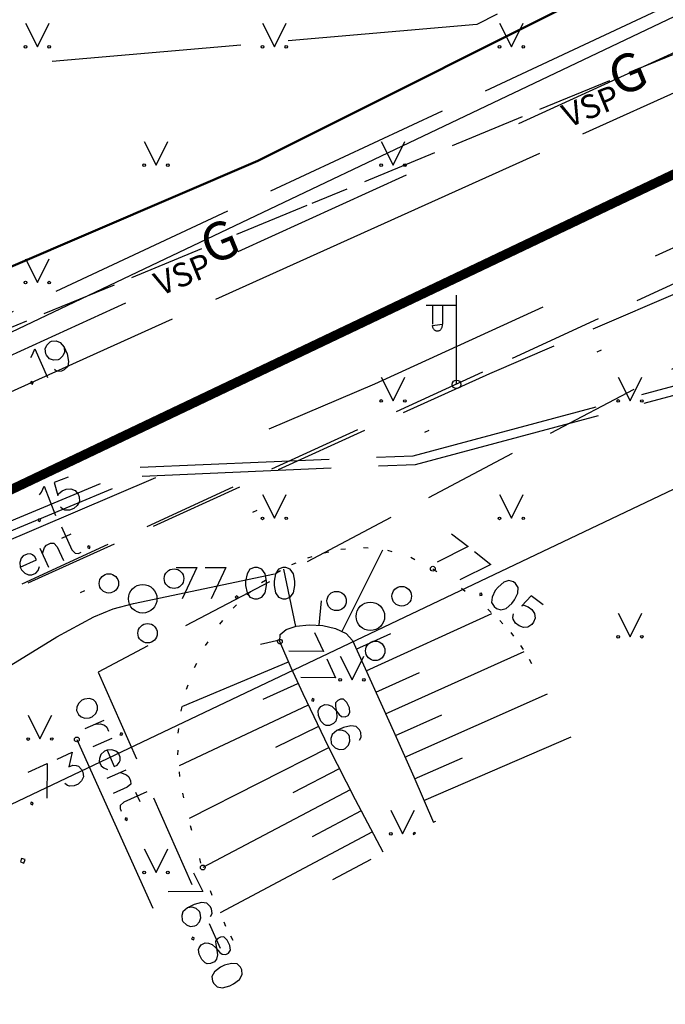
# Model space of a CAD drawing. Units: metres. Extents: x 549262 to 549670, y 333098 to 333402.
# Drawn here: x 549516 to 549529, y 333230 to 333250 of the extents above; entities that cross this region are included whole.
import ezdxf
from ezdxf.enums import TextEntityAlignment as Align

# ---------------------------------------------------------------- set-up
doc = ezdxf.new("R2010")
doc.units = ezdxf.units.M
for name, pattern in [('APG_EL_KAB', [4.9, 2, -0.45, -0.45, 2]), ('DGN_STYLE_1', [3.915881, 0.006516, -3.909365]), ('DGN_STYLE_2', [6.515609, 3.909365, -2.606243]), ('DGN_STYLE_4', [10.431489, 5.212487, -2.606243, 0.006516, -2.606243]), ('EL_KAB_ZEMSPR', [4.9, 2, -0.45, -0.45, 2]), ('TEL_KAB', [5, -0.5, 2, 2, -0.5]), ('UDENSVADS', [16, 7.5, -0.5, -0.5, 7.5])]:
    doc.linetypes.add(name, pattern=pattern)
doc.layers.add('___VST-LTC', color=5, linetype='PR_SAK_KAN', lineweight=50)
for name, color, linetype in [('LEVEL_1', 7, 'Continuous'), ('LEVEL_17', 7, 'Continuous'), ('LEVEL_23', 7, 'Continuous'), ('LEVEL_25', 7, 'Continuous'), ('LEVEL_29', 7, 'Continuous'), ('LEVEL_31', 7, 'Continuous'), ('LEVEL_32', 7, 'Continuous'), ('LEVEL_37', 7, 'Continuous'), ('LEVEL_44', 7, 'Continuous'), ('LEVEL_45', 7, 'Continuous'), ('LEVEL_46', 7, 'Continuous'), ('LEVEL_58', 7, 'Continuous'), ('LEVEL_7', 7, 'Continuous'), ('LEVEL_8', 7, 'Continuous'), ('LEVEL_9', 7, 'Continuous')]:
    doc.layers.add(name, color=color, linetype=linetype)
doc.styles.get("Standard").update_dxf_attribs({"font": 'ARIAL.TTF'})
doc.styles.add('STYLE-FONT001', font='font001.shx')
doc.linetypes.add('PR_SAK_KAN', pattern='A,2,-0.6,["/",Standard,S=0.8,R=0,X=-0.4,Y=-0.4],-0.1,["/",Standard,S=0.8,R=0,X=-0.55,Y=-0.4],-0.1,["/",Standard,S=0.8,R=0,X=-0.55,Y=-0.4],-0.5,2,0', length=5.3)

msp = doc.modelspace()

# ---------------------------------------------------------------- linework, layer by layer
at = {"layer": '___VST-LTC', "elevation": 0}
msp.add_lwpolyline([(549492.07, 333236.548), (549494.397, 333237.141, 0.01772), (549494.431, 333237.151), (549496.93, 333237.98, 0.009911), (549496.949, 333237.987), (549512.012, 333243.657, 0.011387), (549512.033, 333243.666), (549520.777, 333247.42), (549528.638, 333251.357, 0.008577), (549528.653, 333251.365), (549549.928, 333262.95)], format="xyb", dxfattribs=at)
at = {"layer": 'LEVEL_1', "color": 3, "linetype": 'Continuous'}
for centre, radius in [((549517.636, 333238.495), 0.204), ((549519.011, 333238.596), 0.207), ((549518.35, 333238.171), 0.301), ((549522.443, 333238.124), 0.204), ((549523.818, 333238.225), 0.207), ((549523.157, 333237.8), 0.301), ((549518.453, 333237.443), 0.205), ((549523.26, 333237.072), 0.205)]:
    msp.add_circle(centre, radius, dxfattribs=at)
at = {"layer": 'LEVEL_17', "color": 5, "linetype": 'TEL_KAB'}
for p, q in [((549534.774, 333254.994), (549525.403, 333250.295)), ((549529.202, 333250.584), (549507.986, 333240.672)), ((549525.403, 333250.295), (549507.387, 333248.73)), ((549524.057, 333241.192), (549541.138, 333245.756)), ((549524.106, 333241.009), (549541.844, 333245.749)), ((549518.293, 333240.952), (549524.057, 333241.192)), ((549509.147, 333237.147), (549518.293, 333240.952)), ((549518.336, 333240.759), (549524.106, 333241.009)), ((549509.399, 333237.042), (549518.336, 333240.759))]:
    msp.add_line(p, q, dxfattribs=at)
at = {"layer": 'LEVEL_23', "color": 92, "linetype": 'Continuous'}
for p, q in [((549515.877, 333250.326), (549516.127, 333249.826)), ((549516.127, 333249.826), (549516.377, 333250.326)), ((549520.881, 333250.326), (549521.131, 333249.826)), ((549521.131, 333249.826), (549521.381, 333250.326)), ((549525.885, 333250.326), (549526.135, 333249.826)), ((549526.135, 333249.826), (549526.385, 333250.326)), ((549518.381, 333247.826), (549518.631, 333247.326)), ((549518.631, 333247.326), (549518.881, 333247.826)), ((549523.385, 333247.826), (549523.635, 333247.326)), ((549523.635, 333247.326), (549523.885, 333247.826)), ((549515.877, 333245.348), (549516.127, 333244.848)), ((549516.127, 333244.848), (549516.377, 333245.348)), ((549523.385, 333242.848), (549523.635, 333242.348)), ((549523.635, 333242.348), (549523.885, 333242.848)), ((549528.389, 333242.848), (549528.639, 333242.348)), ((549528.639, 333242.348), (549528.889, 333242.848)), ((549520.881, 333240.37), (549521.131, 333239.87)), ((549521.131, 333239.87), (549521.381, 333240.37)), ((549525.885, 333240.37), (549526.135, 333239.87)), ((549526.135, 333239.87), (549526.385, 333240.37)), ((549528.389, 333237.87), (549528.639, 333237.37)), ((549528.639, 333237.37), (549528.889, 333237.87)), ((549522.52, 333236.96), (549522.77, 333236.46)), ((549522.77, 333236.46), (549523.02, 333236.96)), ((549515.93, 333235.711), (549516.18, 333235.211)), ((549516.18, 333235.211), (549516.43, 333235.711)), ((549523.588, 333233.709), (549523.838, 333233.209)), ((549523.838, 333233.209), (549524.088, 333233.709)), ((549524.065, 333233.197), (549524.11, 333233.224)), ((549518.381, 333232.892), (549518.631, 333232.392)), ((549518.631, 333232.392), (549518.881, 333232.892))]:
    msp.add_line(p, q, dxfattribs=at)
for centre, radius in [((549515.876, 333249.825), 0.028), ((549516.376, 333249.825), 0.0263), ((549520.88, 333249.825), 0.028), ((549521.38, 333249.825), 0.0263), ((549525.884, 333249.825), 0.028), ((549526.384, 333249.825), 0.0263), ((549518.38, 333247.325), 0.028), ((549518.88, 333247.325), 0.0263), ((549523.384, 333247.325), 0.028), ((549523.884, 333247.325), 0.0263), ((549515.876, 333244.847), 0.028), ((549516.376, 333244.847), 0.0263), ((549523.384, 333242.347), 0.028), ((549523.884, 333242.347), 0.0263), ((549528.388, 333242.347), 0.028), ((549528.888, 333242.347), 0.0263), ((549520.88, 333239.869), 0.028), ((549521.38, 333239.869), 0.0263), ((549525.884, 333239.869), 0.028), ((549526.384, 333239.869), 0.0263), ((549528.388, 333237.369), 0.028), ((549528.888, 333237.369), 0.0263), ((549522.52, 333236.459), 0.028), ((549523.02, 333236.459), 0.0263), ((549515.93, 333235.21), 0.028), ((549516.43, 333235.21), 0.0263), ((549523.588, 333233.209), 0.028), ((549518.38, 333232.391), 0.028), ((549518.88, 333232.391), 0.0263)]:
    msp.add_circle(centre, radius, dxfattribs=at)
msp.add_arc((549524.088, 333233.209), 0.0263, 34.0387, 206.9145, dxfattribs=at)
at = {"layer": 'LEVEL_25', "color": 214, "linetype": 'DGN_STYLE_1'}
msp.add_line((549469.792, 333216.298), (549580.143, 333267.7), dxfattribs=at)
at = {"layer": 'LEVEL_29', "color": 4, "linetype": 'DGN_STYLE_4', "ltscale": 0.4, "const_width": 0.2}
for points in [[(549517.686, 333241.481), (549530.085, 333247.382)], [(549517.686, 333241.481), (549494.895, 333230.634)]]:
    msp.add_lwpolyline(points, dxfattribs=at)
at = {"layer": 'LEVEL_31', "color": 32, "linetype": 'Continuous'}
for p, q in [((549522.56, 333237.488), (549523.419, 333239.207)), ((549521.58, 333237.588), (549521.328, 333238.798)), ((549522.078, 333237.611), (549522.124, 333238.129)), ((549523.067, 333236.653), (549525.722, 333237.86)), ((549522.86, 333237.108), (549523.587, 333237.439)), ((549521.237, 333237.298), (549520.835, 333237.208)), ((549523.479, 333235.742), (549526.401, 333237.057)), ((549521.422, 333236.833), (549519.189, 333235.896)), ((549523.273, 333236.197), (549524.197, 333236.615)), ((549521.621, 333236.375), (549520.884, 333236.045)), ((549523.887, 333234.828), (549526.899, 333236.162)), ((549521.83, 333235.92), (549519.12, 333234.644)), ((549523.684, 333235.285), (549524.667, 333235.724)), ((549522.047, 333235.47), (549521.15, 333235.03)), ((549524.288, 333233.912), (549527.397, 333235.255)), ((549522.27, 333235.022), (549519.33, 333233.535)), ((549524.089, 333234.371), (549525.102, 333234.814)), ((549522.498, 333234.577), (549521.522, 333234.072)), ((549522.729, 333234.134), (549519.618, 333232.497)), ((549522.963, 333233.692), (549521.928, 333233.143)), ((549524.485, 333233.453), (549524.537, 333233.475)), ((549523.198, 333233.251), (549519.982, 333231.538)), ((549523.164, 333232.667), (549522.36, 333232.24))]:
    msp.add_line(p, q, dxfattribs=at)
at = {"layer": 'LEVEL_31', "color": 32, "linetype": 'DGN_STYLE_1'}
msp.add_lwpolyline([(549520.257, 333230.956), (549520.107, 333231.253), (549519.816, 333231.908), (549519.58, 333232.588), (549519.385, 333233.28), (549519.218, 333233.968), (549519.135, 333234.418), (549519.095, 333234.874), (549519.102, 333235.334), (549519.16, 333235.797), (549519.272, 333236.26), (549519.444, 333236.722), (549519.679, 333237.181), (549519.981, 333237.634), (549520.259, 333237.971), (549520.551, 333238.263), (549520.856, 333238.512), (549521.172, 333238.721), (549521.499, 333238.894), (549521.835, 333239.032), (549522.179, 333239.138), (549522.53, 333239.216), (549523.014, 333239.254), (549523.515, 333239.199), (549524.009, 333239.05), (549524.475, 333238.806), (549525.08, 333238.392), (549525.636, 333237.951), (549525.888, 333237.713), (549526.119, 333237.459), (549526.327, 333237.187), (549526.509, 333236.893), (549527.446, 333235.187)], dxfattribs=at)
at = {"layer": 'LEVEL_31', "color": 32, "linetype": 'Continuous'}
msp.add_lwpolyline([(549523.426, 333232.821), (549522.844, 333233.925), (549522.274, 333235.043), (549521.736, 333236.161), (549521.484, 333236.716), (549521.247, 333237.266), (549521.25, 333237.415), (549521.377, 333237.525), (549521.593, 333237.593), (549521.862, 333237.62), (549522.15, 333237.604), (549522.422, 333237.544), (549522.643, 333237.439), (549522.777, 333237.289), (549523.644, 333235.375), (549524.071, 333234.412), (549524.488, 333233.446)], dxfattribs=at)
at = {"layer": 'LEVEL_32', "color": 32, "linetype": 'Continuous'}
msp.add_lwpolyline([(549500, 333233.018), (549502.752, 333232.61), (549504.318, 333232.439), (549505.112, 333232.41), (549505.905, 333232.432), (549506.691, 333232.513), (549507.466, 333232.662), (549508.222, 333232.888), (549508.955, 333233.2), (549512.015, 333234.809), (549515.01, 333236.429), (549516.54, 333237.367), (549517.321, 333237.792), (549517.729, 333237.956), (549518.153, 333238.074), (549521.135, 333238.699)], dxfattribs=at)
at = {"layer": 'LEVEL_37', "color": 212, "linetype": 'DGN_STYLE_2'}
for p, q in [((549500, 333227.256), (549516.959, 333235.201)), ((549516.959, 333235.201), (549519.161, 333230.311))]:
    msp.add_line(p, q, dxfattribs=at)
for points in [[(549500, 333233.377), (549515.032, 333239.195), (549523.249, 333242.71), (549531.385, 333246.422), (549547.579, 333253.639), (549551.009, 333255.551), (549554.237, 333257.818), (549557.407, 333260.191), (549560.662, 333262.423), (549567.6, 333266.711), (549572.523, 333269.674), (549573.151, 333269.788), (549576.464, 333269.861), (549580.545, 333269.394)], [(549500, 333237.45), (549504.682, 333238.899), (549509.604, 333240.74), (549514.436, 333242.793), (549532.561, 333251.074), (549549.363, 333258.865), (549550.489, 333259.451), (549551.528, 333260.285), (549551.841, 333260.704), (549552.042, 333261.159), (549552.24, 333262.118), (549552.259, 333262.918), (549552.087, 333263.717), (549551.731, 333264.494), (549551.16, 333265.136), (549550.323, 333265.646), (549549.431, 333265.955), (549547.483, 333266.422)]]:
    msp.add_lwpolyline(points, dxfattribs=at)
at = {"layer": 'LEVEL_44', "color": 230, "linetype": 'Continuous'}
for p, q in [((549524.975, 333242.698), (549524.973, 333244.581)), ((549524.966, 333244.365), (549524.331, 333244.36)), ((549524.466, 333244.361), (549524.466, 333243.969)), ((549524.676, 333244.363), (549524.676, 333243.969))]:
    msp.add_line(p, q, dxfattribs=at)
msp.add_lwpolyline([(549524.676, 333243.969, -0.034404), (549524.674, 333243.94, -0.035792), (549524.668, 333243.911, -0.038673), (549524.658, 333243.885, -0.04321), (549524.645, 333243.862, -0.049478), (549524.629, 333243.844, -0.057106), (549524.611, 333243.83, -0.064707), (549524.591, 333243.821, -0.069709), (549524.571, 333243.818, -0.069709), (549524.551, 333243.821, -0.064707), (549524.531, 333243.83, -0.057106), (549524.513, 333243.844, -0.049478), (549524.497, 333243.862, -0.04321), (549524.484, 333243.885, -0.038673), (549524.474, 333243.911, -0.035792), (549524.468, 333243.94, -0.034404)], format="xyb", close=True, dxfattribs=at)
msp.add_circle((549524.975, 333242.698), 0.0907, dxfattribs=at)
at = {"layer": 'LEVEL_45', "color": 230, "linetype": 'APG_EL_KAB'}
for p, q in [((549550.994, 333253.843), (549525.672, 333242.92)), ((549525.672, 333242.92), (549507.093, 333234.493))]:
    msp.add_line(p, q, dxfattribs=at)
at = {"layer": 'LEVEL_46', "color": 1, "linetype": 'Continuous'}
for p, q in [((549561.691, 333265.747), (549459.059, 333216.902)), ((549497.47, 333225.22), (549532.663, 333241.965))]:
    msp.add_line(p, q, dxfattribs=at)
msp.add_lwpolyline([(549515.791, 333232.684), (549515.768, 333232.618), (549515.838, 333232.586), (549515.866, 333232.665), (549515.791, 333232.684)], dxfattribs=at)
at = {"layer": 'LEVEL_58', "color": 252, "linetype": 'Continuous'}
for points in [[(549515.986, 333243.266), (549516.026, 333243.326), (549516.073, 333243.45), (549516.343, 333242.846)], [(549516.694, 333243.48), (549516.697, 333243.379), (549516.666, 333243.299), (549516.594, 333243.23), (549516.564, 333243.217), (549516.465, 333243.208), (549516.385, 333243.239), (549516.316, 333243.311), (549516.303, 333243.341), (549516.293, 333243.445), (549516.323, 333243.525), (549516.395, 333243.594), (549516.425, 333243.607), (549516.524, 333243.615), (549516.604, 333243.585), (549516.694, 333243.48), (549516.757, 333243.339), (549516.785, 333243.182), (549516.767, 333243.072), (549516.695, 333243.004), (549516.635, 333242.977), (549516.536, 333242.969), (549516.486, 333243.013)], [(549515.996, 333242.757), (549515.983, 333242.721), (549516.021, 333242.702), (549516.038, 333242.746), (549515.996, 333242.757)], [(549516.774, 333240.74), (549516.481, 333240.627), (549516.558, 333240.349), (549516.572, 333240.39), (549516.649, 333240.45), (549516.737, 333240.483), (549516.834, 333240.492), (549516.925, 333240.456), (549516.984, 333240.378), (549517.006, 333240.322), (549517.014, 333240.224), (549516.969, 333240.142), (549516.894, 333240.077), (549516.807, 333240.044), (549516.707, 333240.041), (549516.672, 333240.056), (549516.617, 333240.106)], [(549516.174, 333240.366), (549516.216, 333240.424), (549516.27, 333240.545), (549516.508, 333239.928)], [(549516.158, 333239.857), (549516.142, 333239.822), (549516.179, 333239.801), (549516.198, 333239.844), (549516.158, 333239.857)], [(549524.87, 333239.544), (549525.218, 333239.273)], [(549525.218, 333239.273), (549524.564, 333238.944)], [(549525.353, 333239.168), (549525.701, 333238.898)], [(549525.701, 333238.898), (549525.047, 333238.568)], [(549519.056, 333238.832), (549519.496, 333238.832)], [(549519.496, 333238.832), (549519.182, 333238.171)], [(549519.667, 333238.832), (549520.108, 333238.832)], [(549520.108, 333238.832), (549519.794, 333238.171)], [(549520.709, 333238.832), (549520.615, 333238.799), (549520.555, 333238.7), (549520.522, 333238.546), (549520.522, 333238.452), (549520.555, 333238.298), (549520.615, 333238.204), (549520.709, 333238.171), (549520.77, 333238.171), (549520.863, 333238.204), (549520.935, 333238.298), (549520.963, 333238.452), (549520.963, 333238.546), (549520.935, 333238.7), (549520.863, 333238.799), (549520.77, 333238.832), (549520.709, 333238.832)], [(549521.31, 333238.832), (549521.216, 333238.799), (549521.156, 333238.7), (549521.122, 333238.546), (549521.122, 333238.452), (549521.156, 333238.298), (549521.216, 333238.204), (549521.31, 333238.171), (549521.37, 333238.171), (549521.464, 333238.204), (549521.536, 333238.298), (549521.563, 333238.452), (549521.563, 333238.546), (549521.536, 333238.7), (549521.464, 333238.799), (549521.37, 333238.832), (549521.31, 333238.832)], [(549526.175, 333238.529), (549526.081, 333238.56), (549525.972, 333238.519), (549525.851, 333238.418), (549525.794, 333238.344), (549525.725, 333238.202), (549525.715, 333238.09), (549525.769, 333238.007), (549525.817, 333237.969), (549525.911, 333237.938), (549526.025, 333237.968), (549526.142, 333238.073), (549526.199, 333238.147), (549526.272, 333238.286), (549526.277, 333238.408), (549526.223, 333238.492), (549526.175, 333238.529)], [(549520.329, 333238.232), (549520.301, 333238.204), (549520.329, 333238.171), (549520.362, 333238.204), (549520.329, 333238.232)], [(549525.506, 333238.288), (549525.467, 333238.283), (549525.469, 333238.24), (549525.515, 333238.246), (549525.506, 333238.288)], [(549526.802, 333238.042), (549526.554, 333238.234), (549526.356, 333238.025), (549526.398, 333238.034), (549526.489, 333237.998), (549526.563, 333237.941), (549526.62, 333237.862), (549526.636, 333237.765), (549526.6, 333237.675), (549526.563, 333237.627), (549526.484, 333237.57), (549526.39, 333237.566), (549526.296, 333237.597), (549526.222, 333237.655), (549526.168, 333237.738), (549526.163, 333237.777), (549526.178, 333237.85)], [(549521.98, 333237.459), (549522.165, 333237.058)], [(549522.165, 333237.058), (549521.433, 333237.066)], [(549522.237, 333236.903), (549522.421, 333236.503)], [(549522.421, 333236.503), (549521.689, 333236.511)], [(549521.968, 333236.051), (549521.932, 333236.064), (549521.913, 333236.025), (549521.957, 333236.009), (549521.968, 333236.051)], [(549522.662, 333235.982), (549522.592, 333236.053), (549522.526, 333236.053), (549522.466, 333236.025), (549522.417, 333235.973), (549522.42, 333235.901), (549522.441, 333235.777), (549522.45, 333235.678), (549522.425, 333235.588), (549522.381, 333235.537), (549522.296, 333235.498), (549522.225, 333235.495), (549522.183, 333235.519), (549522.114, 333235.59), (549522.061, 333235.705), (549522.052, 333235.804), (549522.065, 333235.841), (549522.111, 333235.898), (549522.197, 333235.938), (549522.265, 333235.933), (549522.346, 333235.903), (549522.415, 333235.832), (549522.498, 333235.731), (549522.549, 333235.687), (549522.625, 333235.68), (549522.685, 333235.708), (549522.724, 333235.768), (549522.715, 333235.867), (549522.662, 333235.982)], [(549522.925, 333235.187), (549522.964, 333235.248), (549522.955, 333235.347), (549522.929, 333235.402), (549522.86, 333235.473), (549522.745, 333235.486), (549522.591, 333235.452), (549522.451, 333235.387), (549522.349, 333235.304), (549522.32, 333235.223), (549522.329, 333235.125), (549522.343, 333235.095), (549522.412, 333235.023), (549522.495, 333234.989), (549522.594, 333234.998), (549522.624, 333235.012), (549522.695, 333235.081), (549522.722, 333235.167), (549522.713, 333235.265), (549522.699, 333235.295), (549522.63, 333235.367), (549522.549, 333235.396), (549522.451, 333235.387)], [(549516.541, 333234.785), (549516.862, 333234.931), (549516.791, 333234.62), (549516.876, 333234.659), (549516.945, 333234.654), (549516.994, 333234.64), (549517.058, 333234.566), (549517.083, 333234.511), (549517.097, 333234.414), (549517.057, 333234.329), (549516.985, 333234.26), (549516.9, 333234.222), (549516.801, 333234.213), (549516.764, 333234.227), (549516.707, 333234.273)], [(549515.933, 333234.508), (549516.335, 333234.691)], [(549516.335, 333234.691), (549516.323, 333233.959)], [(549515.997, 333233.877), (549515.983, 333233.841), (549516.022, 333233.822), (549516.038, 333233.866), (549515.997, 333233.877)], [(549519.424, 333232.388), (549519.62, 333231.993)], [(549519.62, 333231.993), (549518.888, 333231.981)], [(549519.779, 333231.463), (549519.816, 333231.524), (549519.804, 333231.623), (549519.777, 333231.677), (549519.706, 333231.747), (549519.59, 333231.757), (549519.437, 333231.718), (549519.299, 333231.649), (549519.2, 333231.563), (549519.173, 333231.482), (549519.185, 333231.383), (549519.199, 333231.354), (549519.271, 333231.284), (549519.354, 333231.252), (549519.453, 333231.264), (549519.483, 333231.279), (549519.552, 333231.35), (549519.577, 333231.436), (549519.565, 333231.535), (549519.55, 333231.565), (549519.479, 333231.634), (549519.397, 333231.661), (549519.299, 333231.649)], [(549519.438, 333231.01), (549519.401, 333231.023), (549519.383, 333230.983), (549519.428, 333230.968), (549519.438, 333231.01)], [(549520.133, 333230.961), (549520.061, 333231.031), (549519.995, 333231.028), (549519.935, 333230.999), (549519.888, 333230.945), (549519.893, 333230.873), (549519.918, 333230.75), (549519.93, 333230.651), (549519.907, 333230.56), (549519.865, 333230.509), (549519.781, 333230.467), (549519.71, 333230.462), (549519.668, 333230.485), (549519.597, 333230.554), (549519.54, 333230.667), (549519.528, 333230.766), (549519.541, 333230.803), (549519.585, 333230.862), (549519.669, 333230.904), (549519.738, 333230.901), (549519.819, 333230.874), (549519.891, 333230.804), (549519.977, 333230.706), (549520.028, 333230.664), (549520.105, 333230.658), (549520.164, 333230.688), (549520.201, 333230.749), (549520.189, 333230.848), (549520.133, 333230.961)], [(549520.414, 333230.394), (549520.343, 333230.463), (549520.227, 333230.473), (549520.074, 333230.434), (549519.99, 333230.392), (549519.867, 333230.294), (549519.81, 333230.198), (549519.822, 333230.1), (549519.849, 333230.045), (549519.92, 333229.976), (549520.036, 333229.954), (549520.187, 333229.998), (549520.27, 333230.039), (549520.396, 333230.133), (549520.453, 333230.241), (549520.441, 333230.339), (549520.414, 333230.394)]]:
    msp.add_lwpolyline(points, dxfattribs=at)
for centre in [(549524.475, 333238.806), (549521.247, 333237.266), (549516.959, 333235.201), (549519.618, 333232.497)]:
    msp.add_circle(centre, 0.05, dxfattribs=at)
at = {"layer": 'LEVEL_7', "color": 56, "linetype": 'EL_KAB_ZEMSPR'}
for p, q in [((549541.541, 333249.36), (549517.407, 333236.622)), ((549526.159, 333243.25), (549536.623, 333248.095)), ((549500, 333231.214), (549526.159, 333243.25)), ((549517.407, 333236.622), (549519.984, 333230.795))]:
    msp.add_line(p, q, dxfattribs=at)
at = {"layer": 'LEVEL_7', "color": 56, "linetype": 'Continuous'}
for points in [[(549516.634, 333239.69), (549516.857, 333239.204), (549516.926, 333239.133), (549516.995, 333239.128), (549517.05, 333239.154)], [(549516.641, 333239.451), (549516.841, 333239.543)], [(549516.231, 333239.129), (549516.277, 333239.253), (549516.32, 333239.303), (549516.405, 333239.342), (549516.477, 333239.345), (549516.541, 333239.271), (549516.675, 333238.981)], [(549517.2, 333239.289), (549517.187, 333239.253), (549517.225, 333239.234), (549517.242, 333239.278), (549517.2, 333239.289)], [(549515.765, 333238.835), (549516.105, 333238.992), (549516.075, 333239.057), (549516.02, 333239.098), (549515.981, 333239.117), (549515.91, 333239.114), (549515.824, 333239.075), (549515.781, 333239.025), (549515.753, 333238.939), (549515.765, 333238.835), (549515.79, 333238.78), (549515.859, 333238.709), (549515.94, 333238.679), (549516.009, 333238.675), (549516.094, 333238.714), (549516.14, 333238.771), (549516.17, 333238.852)], [(549516.18, 333239.239), (549516.364, 333238.838)], [(549517.359, 333235.99), (549517.309, 333236.034), (549517.224, 333236.063), (549517.12, 333236.053), (549517.064, 333236.029), (549516.992, 333235.961), (549516.961, 333235.881), (549516.955, 333235.812), (549516.993, 333235.726), (549517.05, 333235.679), (549517.13, 333235.648), (549517.229, 333235.656), (549517.285, 333235.68), (549517.362, 333235.751), (549517.398, 333235.833), (549517.397, 333235.904), (549517.359, 333235.99)], [(549517.53, 333235.602), (549517.127, 333235.424)], [(549517.354, 333235.524), (549517.458, 333235.534), (549517.543, 333235.505), (549517.593, 333235.461), (549517.631, 333235.375)], [(549517.888, 333235.338), (549517.869, 333235.3), (549517.91, 333235.288), (549517.929, 333235.326), (549517.888, 333235.338)], [(549517.698, 333235.224), (549517.294, 333235.046)], [(549517.597, 333234.975), (549517.748, 333234.632), (549517.814, 333234.661), (549517.856, 333234.716), (549517.875, 333234.754), (549517.874, 333234.826), (549517.836, 333234.911), (549517.786, 333234.956), (549517.701, 333234.984), (549517.597, 333234.975), (549517.541, 333234.95), (549517.469, 333234.882), (549517.438, 333234.802), (549517.432, 333234.733), (549517.47, 333234.647), (549517.527, 333234.6), (549517.607, 333234.569)], [(549517.994, 333234.554), (549517.591, 333234.375)], [(549517.883, 333234.504), (549518.007, 333234.457), (549518.056, 333234.412), (549518.094, 333234.327), (549518.096, 333234.255), (549518.021, 333234.192), (549517.729, 333234.063)], [(549518.439, 333234.093), (549517.95, 333233.877), (549517.877, 333233.809), (549517.872, 333233.74), (549517.896, 333233.685)], [(549518.199, 333234.09), (549518.288, 333233.888)], [(549518.03, 333233.533), (549517.993, 333233.547), (549517.974, 333233.508), (549518.018, 333233.491), (549518.03, 333233.533)]]:
    msp.add_lwpolyline(points, dxfattribs=at)
at = {"layer": 'LEVEL_8', "color": 1, "linetype": 'Continuous'}
for p, q in [((549528.955, 333249.42), (549530.434, 333250.03)), ((549526.736, 333248.506), (549528.215, 333249.115)), ((549524.887, 333247.743), (549526.366, 333248.353)), ((549523.038, 333246.981), (549524.517, 333247.591)), ((549521.928, 333246.524), (549522.668, 333246.829)), ((549520.34, 333245.869), (549521.819, 333246.479)), ((549518.121, 333244.955), (549519.6, 333245.565)), ((549516.272, 333244.193), (549517.751, 333244.802)), ((549514.423, 333243.431), (549515.902, 333244.04))]:
    msp.add_line(p, q, dxfattribs=at)
at = {"layer": 'LEVEL_9', "color": 120, "linetype": 'UDENSVADS'}
msp.add_line((549496.646, 333234.015), (549552.034, 333258.982), dxfattribs=at)

# ---------------------------------------------------------------- texts
at = {"layer": 'LEVEL_8', "color": 1, "linetype": 'Continuous', "style": 'STYLE-FONT001'}
for p in [(549528.586, 333249.268), (549519.971, 333245.717)]:
    msp.add_text('G', height=0.8, rotation=22.3991, dxfattribs=at).set_placement(p, align=Align.MIDDLE_CENTER)
for p in [(549527.34, 333248.11), (549518.725, 333244.559)]:
    msp.add_text('VSP', height=0.5, rotation=22.3991, dxfattribs=at).set_placement(p)

doc.saveas('drawing.dxf')
